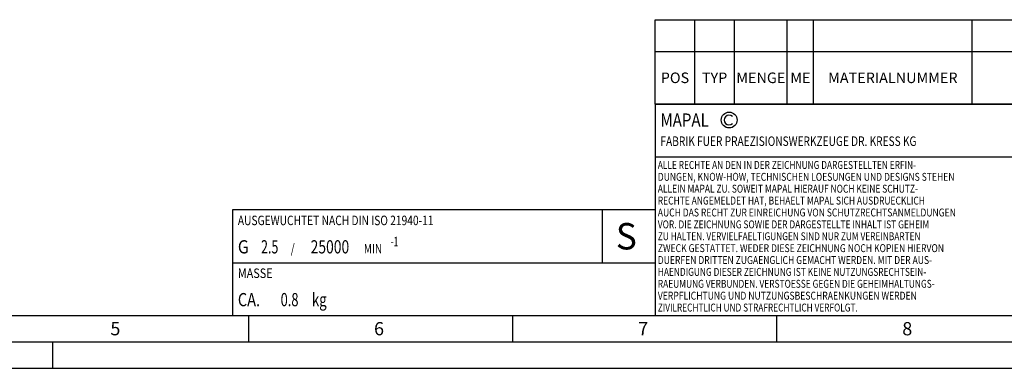
# Model space of a CAD drawing. Units: millimetres. Extents: x 0 to 594, y 0 to 420.
# Drawn here: x 204 to 390, y 0 to 66 of the extents above; entities that cross this region are included whole.
import ezdxf

# ---------------------------------------------------------------- set-up
doc = ezdxf.new("R2010")
doc.units = ezdxf.units.MM
doc.header["$LTSCALE"] = 32.67
doc.layers.get('0').update_dxf_attribs({"linetype": 'CONTINUOUS'})
for name, color, linetype in [('388847-000-01-ED1_CL', 7, 'CONTINUOUS'), ('388847-000-01-ED1_FORMAT', 7, 'CONTINUOUS'), ('388847-000-01-ED1_TABLE', 7, 'CONTINUOUS')]:
    doc.layers.add(name, color=color, linetype=linetype)
doc.styles.get("Standard").update_dxf_attribs({"font": 'TXT.SHX', "width": 0.7})

# ---------------------------------------------------------------- blocks, each defined once
blk = doc.blocks.new('COPYRIGHT_BL3', base_point=(359, 30))
at = {"layer": '388847-000-01-ED1_FORMAT', "color": 7, "linetype": 'CONTINUOUS'}
for p, q in [((394, 50), (324, 50)), ((324, 50), (324, 10)), ((394, 40), (324, 40))]:
    blk.add_line(p, q, dxfattribs=at)
at = {"layer": '388847-000-01-ED1_FORMAT', "color": 3, "linetype": 'CONTINUOUS'}
blk.add_circle((338, 47), 1.5, dxfattribs=at)
blk.add_arc((338, 47), 0.915, 48.0077, 311.9923, dxfattribs=at)
at = {"layer": '388847-000-01-ED1_FORMAT', "color": 2, "linetype": 'CONTINUOUS'}
for s, height, width, p in [('MAPAL', 2.5, 0.838095, (325, 45.75)), ('FABRIK FUER PRAEZISIONSWERKZEUGE DR. KRESS KG', 1.8, 0.781481, (325, 42.1)), ('ALLE RECHTE AN DEN IN DER ZEICHNUNG DARGESTELLTEN ERFIN-', 1.5, 0.771684, (324.5, 37.75)), ('DUNGEN, KNOW-HOW, TECHNISCHEN LOESUNGEN UND DESIGNS STEHEN', 1.5, 0.793103, (324.5, 35.5)), ('ALLEIN MAPAL ZU. SOWEIT MAPAL HIERAUF NOCH KEINE SCHUTZ-', 1.5, 0.780612, (324.5, 33.25)), ('RECHTE ANGEMELDET HAT, BEHAELT MAPAL SICH AUSDRUECKLICH', 1.5, 0.782684, (324.5, 31)), ('AUCH DAS RECHT ZUR EINREICHUNG VON SCHUTZRECHTSANMELDUNGEN', 1.5, 0.791872, (324.5, 28.75)), ('VOR. DIE ZEICHNUNG SOWIE DER DARGESTELLTE INHALT IST GEHEIM', 1.5, 0.77845, (324.5, 26.5)), ('ZU HALTEN. VERVIELFAELTIGUNGEN SIND NUR ZUM VEREINBARTEN', 1.5, 0.769558, (324.5, 24.25)), ('ZWECK GESTATTET. WEDER DIESE ZEICHNUNG NOCH KOPIEN HIERVON', 1.5, 0.796388, (324.5, 22)), ('DUERFEN DRITTEN ZUGAENGLICH GEMACHT WERDEN. MIT DER AUS-', 1.5, 0.794218, (324.5, 19.75)), ('HAENDIGUNG DIESER ZEICHNUNG IST KEINE NUTZUNGSRECHTSEIN-', 1.5, 0.773384, (324.5, 17.5)), ('RAEUMUNG VERBUNDEN. VERSTOESSE GEGEN DIE GEHEIMHALTUNGS-', 1.5, 0.775935, (324.5, 15.25)), ('VERPFLICHTUNG UND NUTZUNGSBESCHRAENKUNGEN WERDEN ', 1.5, 0.797376, (324.5, 13)), ('ZIVILRECHTLICH UND STRAFRECHTLICH VERFOLGT.', 1.5, 0.767996, (324.5, 10.75))]:
    blk.add_text(s, height=height, dxfattribs=dict(at, width=width)).set_placement(p)
blk = doc.blocks.new('MASS_001_BL7', base_point=(284, 15))
at = {"layer": '388847-000-01-ED1_CL', "color": 7, "linetype": 'CONTINUOUS'}
for p, q in [((244, 20), (324, 20)), ((244, 20), (244, 10)), ((324, 20), (324, 10)), ((244, 10), (324, 10))]:
    blk.add_line(p, q, dxfattribs=at)
at = {"layer": '388847-000-01-ED1_CL', "color": 2, "linetype": 'CONTINUOUS'}
for s, height, width, p in [('MASSE', 1.8, 0.838095, (245, 17.1)), ('CA. ', 2.5, 0.809524, (245, 11.75)), ('0.8', 2.5, 0.714286, (253.1, 11.75)), (' kg', 2.5, 0.738095, (258.45, 11.75))]:
    blk.add_text(s, height=height, dxfattribs=dict(at, width=width)).set_placement(p)
blk = doc.blocks.new('BALANCED_BL8', base_point=(284, 25))
at = {"layer": '388847-000-01-ED1_CL', "color": 7, "linetype": 'CONTINUOUS'}
for p, q in [((324, 30), (244, 30)), ((244, 30), (244, 20)), ((324, 30), (324, 20)), ((244, 20), (324, 20))]:
    blk.add_line(p, q, dxfattribs=at)
at = {"layer": '388847-000-01-ED1_CL', "color": 3, "linetype": 'CONTINUOUS'}
blk.add_line((314, 30), (314, 20), dxfattribs=at)
at = {"layer": '388847-000-01-ED1_CL', "color": 2, "linetype": 'CONTINUOUS'}
for s, height, width, p in [('AUSGEWUCHTET NACH DIN ISO 21940-11', 1.8, 0.789216, (245, 27.1)), ('S', 5, 0.97619, (316.56, 22.5)), ('G ', 2.5, 0.880952, (245, 21.75)), ('2.5', 2.5, 0.690476, (249.4, 21.75)), ('25000', 2.5, 0.771429, (258.78, 21.75)), ('-1', 1.8, 0.642857, (273.95, 23.1)), (' / ', 1.8, 0.777778, (254.58, 21.75)), (' MIN', 1.8, 0.767857, (268.43, 21.75))]:
    blk.add_text(s, height=height, dxfattribs=dict(at, width=width)).set_placement(p)
blk = doc.blocks.new('TABLE_BL0', base_point=(454, 58))
at = {"layer": '388847-000-01-ED1_TABLE', "color": 3, "linetype": 'CONTINUOUS'}
for p, q in [((324, 50), (324, 66)), ((324, 66), (584, 66)), ((331.5, 50), (331.5, 66)), ((339, 50), (339, 66)), ((349, 50), (349, 66)), ((354, 50), (354, 66)), ((384, 50), (384, 66)), ((489, 50), (489, 66)), ((544, 50), (544, 66)), ((584, 50), (584, 66)), ((324, 60), (584, 60)), ((324, 50), (584, 50))]:
    blk.add_line(p, q, dxfattribs=at)
at = {"layer": '388847-000-01-ED1_TABLE', "color": 2, "linetype": 'CONTINUOUS', "char_height": 2, "attachment_point": 2, "line_spacing_factor": 0.9}
for s, insert, width in [('POS', (327.75, 56), 7.6429), ('TYP', (335.25, 56), 8.0714), ('MENGE', (344, 56), 12.1429), ('ME', (351.5, 56), 5.2857), ('MATERIALNUMMER', (369, 56), 33.5714), ('BENENNUNG', (436.5, 56), 21.3571), ('TECHNISCHE SPEZIFIKATION', (516.5, 56), 55.5), ('KUNDENNUMMER', (564, 56), 29.2143)]:
    blk.add_mtext(s, dxfattribs=dict(at, insert=insert, width=width))

msp = doc.modelspace()

# ---------------------------------------------------------------- linework, layer by layer
at = {"layer": '388847-000-01-ED1_FORMAT', "color": 7, "linetype": 'CONTINUOUS'}
msp.add_line((10, 10), (584, 10), dxfattribs=at)
at = {"layer": '388847-000-01-ED1_FORMAT', "color": 3, "linetype": 'CONTINUOUS'}
for p, q in [((247, 10), (247, 5)), ((297, 10), (297, 5)), ((347, 10), (347, 5)), ((5, 5), (589, 5)), ((210, 0), (210, 5)), ((0, 0), (594, 0))]:
    msp.add_line(p, q, dxfattribs=at)

# ---------------------------------------------------------------- block references
msp.add_blockref('TABLE_BL0', (454, 58))
at = {"layer": '388847-000-01-ED1_CL', "color": 3, "linetype": 'CONTINUOUS'}
for name, p in [('BALANCED_BL8', (284, 25)), ('MASS_001_BL7', (284, 15))]:
    msp.add_blockref(name, p, dxfattribs=at)
at = {"layer": '388847-000-01-ED1_FORMAT', "color": 3, "linetype": 'CONTINUOUS'}
msp.add_blockref('COPYRIGHT_BL3', (359, 30), dxfattribs=at)

# ---------------------------------------------------------------- texts
at = {"layer": '388847-000-01-ED1_FORMAT', "color": 2, "linetype": 'CONTINUOUS', "char_height": 2.5, "attachment_point": 1, "line_spacing_factor": 0.9}
for s, insert, width in [('5', (220.869, 8.75), 3.392857), ('6', (270.7798, 8.75), 3.660714), ('7', (320.7798, 8.75), 3.660714), ('8', (370.7798, 8.75), 3.660714)]:
    msp.add_mtext(s, dxfattribs=dict(at, insert=insert, width=width))

doc.saveas('drawing.dxf')
